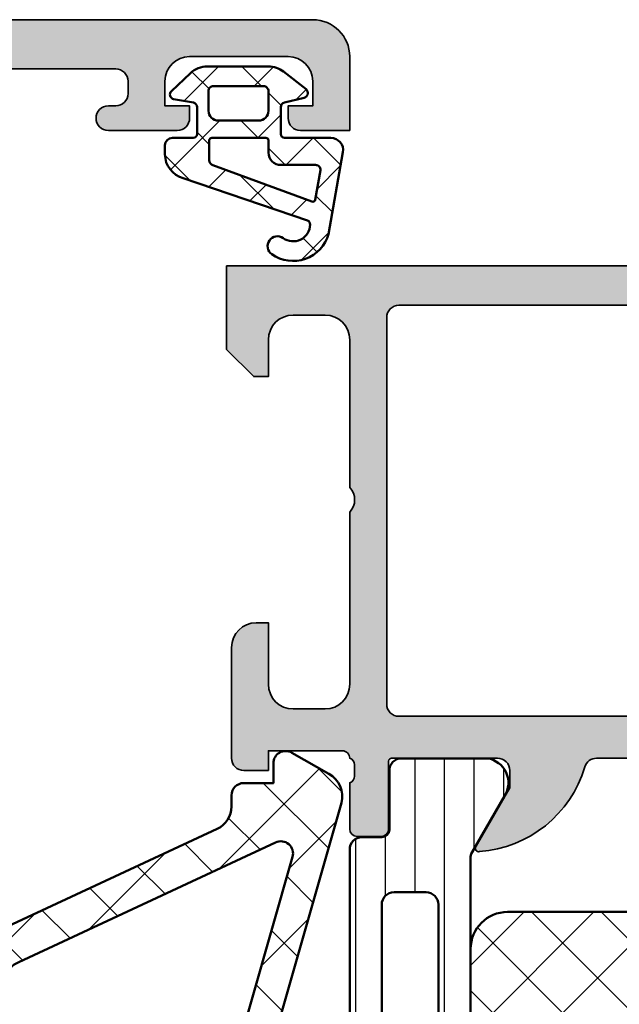
# Model space of a CAD drawing. Units: millimetres. Extents: x 2480 to 23610, y 389 to 4023.
# Drawn here: x 4256 to 4280, y 2239 to 2279 of the extents above; entities that cross this region are included whole.
import ezdxf

# ---------------------------------------------------------------- set-up
doc = ezdxf.new("R2010")
doc.units = ezdxf.units.MM
for name, color, linetype, lineweight in [('S03_AL_Kontur', 255, 'Continuous', 35), ('S04_AL_Schraffur', 253, 'Continuous', 25), ('S05_EPDM_Contorno', 43, 'Continuous', 50), ('S05_EPDM_Kontur', 43, 'Continuous', 50), ('S06_EPDM_Schraffur', 43, 'Continuous', 25), ('S06_EPDM_Tratteggio', 43, 'Continuous', 25), ('S07_Isolation_Kontur', 91, 'Continuous', 50), ('S07_Listello_Contorno', 91, 'Continuous', 50), ('S08_Isolation_Schraffur', 91, 'Continuous', 25), ('S08_Listello_Tratteggio', 91, 'Continuous', 25)]:
    doc.layers.add(name, color=color, linetype=linetype, lineweight=lineweight)
pattern_1 = [(45, (0, 0), (-1.414213562373095, 1.414213562373095), []), (135, (0, 0), (-1.414213562373095, -1.414213562373095), [])]

# ---------------------------------------------------------------- blocks, each defined once
blk = doc.blocks.new('357650_s')
at = {"layer": 'S04_AL_Schraffur'}
h = blk.add_hatch(color=256, dxfattribs=at)
edge = h.paths.add_edge_path()
edge.add_line((20.50000000000045, -27.00000000000039), (21.29999999999973, -26.99999999999948))
edge.add_ellipse((21.3, -27.49999999999967), major_axis=(0, 0.5000000000001847), ratio=1, start_angle=270.00000000002115, end_angle=360.0000000000309, ccw=False)
edge.add_line((21.80000000000018, -27.49999999999948), (21.80000000000064, -29.49995910025557))
edge.add_ellipse((22.30000000000057, -29.49995910025564), major_axis=(0, 0.4999999999999289), ratio=1, start_angle=89.99999999999186, end_angle=180.0000000000082)
edge.add_line((22.30000000000064, -29.99995910025557), (26.50000267028872, -29.99995910025557))
edge.add_ellipse((26.50000267028848, -29.49995910025579), major_axis=(0, 0.4999999999997868), ratio=1, start_angle=180.0000000000277, end_angle=270.0000000000244)
edge.add_line((27.00000267028827, -29.49995910025557), (27.00000267028827, -3.500059100255783))
edge.add_ellipse((25.50000267028823, -3.500059100255824), major_axis=(0, 1.500000000000043), ratio=1, start_angle=270.0000000000016, end_angle=359.9999999999984)
edge.add_line((25.50000267028827, -2.000059100255782), (23.79994223488802, -2.000059100255782))
edge.add_ellipse((23.79994223488826, -2.49999999999973), major_axis=(0, 0.4999408997439474), ratio=1, start_angle=360.0000000000277, end_angle=450)
edge.add_line((23.30000133514432, -2.499999999999943), (23.30000133514432, -5.500000000000397))
edge.add_ellipse((22.80000133514453, -5.500000000000155), major_axis=(0, 0.4999999999997868), ratio=1, start_angle=179.9999999999756, end_angle=269.9999999999722, ccw=False)
edge.add_line((22.80000133514432, -5.999999999999941), (22.30000133514432, -5.999999999999941))
edge.add_ellipse((22.30000133514432, -6.499999999999941), major_axis=(0, 0.5), ratio=1, start_angle=360, end_angle=450)
edge.add_line((21.80000133514432, -6.499999999999941), (21.80000133514432, -8.499999999999941))
edge.add_ellipse((21.3000013351443, -8.499999999999927), major_axis=(0, 0.5000000000000142), ratio=1, start_angle=180.0000000000016, end_angle=269.99999999999835, ccw=False)
edge.add_line((21.30000133514432, -8.999999999999941), (20.50000133514413, -8.999999999999941))
edge.add_ellipse((20.50000133514413, -8.499999999999941), major_axis=(0, 0.5), ratio=1, start_angle=90, end_angle=180, ccw=False)
edge.add_line((20.00000133514413, -8.499999999999941), (20.00000133514413, -4.000000000000397))
edge.add_ellipse((20.5000013351448, -4.000000000000155), major_axis=(0, 0.5000000000006679), ratio=1, start_angle=360.00000000002444, end_angle=450, ccw=False)
edge.add_line((20.50000133514459, -3.499999999999488), (20.80000133514432, -3.499999999999488))
edge.add_ellipse((20.80000133514454, -2.999999999999715), major_axis=(0, 0.4999999999997726), ratio=1, start_angle=179.9999999999739, end_angle=269.9999999999739)
edge.add_line((21.30000133514432, -2.999999999999942), (21.30000133514432, -2.499999999999943))
edge.add_ellipse((20.80000133514386, -2.499999999999943), major_axis=(0, 0.5000000000004547), ratio=1, start_angle=270, end_angle=360)
edge.add_line((20.80000133514386, -1.999999999999488), (9.5, -1.999999999999943))
edge.add_ellipse((9.499999999999758, -2.499999999999701), major_axis=(0, 0.4999999999997584), ratio=1, start_angle=359.9999999999723, end_angle=449.9999999999756)
edge.add_line((9, -2.499999999999488), (9, -2.999999999999942))
edge.add_ellipse((9.5, -2.999999999999942), major_axis=(0, 0.5), ratio=1, start_angle=90, end_angle=180)
edge.add_line((9.5, -3.499999999999942), (9.799999999999727, -3.499999999999942))
edge.add_ellipse((9.799999999999727, -3.999999999999942), major_axis=(0, 0.5), ratio=1, start_angle=180, end_angle=360, ccw=False)
edge.add_line((9.799999999999727, -4.499999999999942), (6.999999999999545, -4.499999999999488))
edge.add_ellipse((6.999999999999545, -3.999999999999942), major_axis=(0, 0.4999999999995453), ratio=1, start_angle=90, end_angle=180, ccw=False)
edge.add_line((6.5, -3.999999999999942), (6.5, -3.499999999999942))
edge.add_line((6.5, -3.499999999999942), (7.5, -3.499999999999942))
edge.add_line((7.5, -3.499999999999942), (7.5, -2.499999999999943))
edge.add_ellipse((6.5, -2.499999999999943), major_axis=(0, 1), ratio=1, start_angle=270, end_angle=360)
edge.add_line((6.5, -1.499999999999943), (2.5, -1.499999999999943))
edge.add_ellipse((2.5, -2.499999999999943), major_axis=(0, 1), ratio=1, start_angle=360, end_angle=450)
edge.add_line((1.5, -2.499999999999943), (1.5, -3.499999999999942))
edge.add_line((1.5, -3.499999999999942), (2.5, -3.499999999999942))
edge.add_line((2.5, -3.499999999999942), (2.5, -3.999999999999942))
edge.add_ellipse((2, -3.999999999999942), major_axis=(0, 0.5), ratio=1, start_angle=180, end_angle=270, ccw=False)
edge.add_line((2, -4.499999999999942), (0, -4.499999999999942))
edge.add_line((0, -4.499999999999942), (0, -1.499999999999943))
edge.add_ellipse((1.499999999999957, -1.4999999999999), major_axis=(0, 1.499999999999957), ratio=1, start_angle=359.9999999999984, end_angle=450, ccw=False)
edge.add_line((1.5, 5.684341886080801e-14), (58.50000086818955, 5.684341886080801e-14))
edge.add_ellipse((58.50002811001493, -1.499971890001028), major_axis=(0, 1.499971890248462), ratio=1, start_angle=269.99892625702887, end_angle=360.00104058058093, ccw=False)
edge.add_line((60, -1.499999999999488), (60, -28.49999999999994))
edge.add_ellipse((59.49999432902425, -28.49999432902418), major_axis=(0, 0.5000056710079125), ratio=1, start_angle=180.0006498386344, end_angle=269.99935016141774, ccw=False)
edge.add_line((59.50000000000045, -28.99999999999994), (58.19999694824219, -28.99999999999994))
edge.add_ellipse((58.19997135552391, -28.50002559271822), major_axis=(0, 0.4999744079367401), ratio=1, start_angle=89.99706714034318, end_angle=180.0029328596046, ccw=False)
edge.add_line((57.69999694824219, -28.49999999999948), (57.69999694824219, -27.99999999999994))
edge.add_line((57.69999694824219, -27.99999999999994), (58.69999694824219, -28.00000000000039))
edge.add_line((58.69999694824219, -28.00000000000039), (58.69999694824264, -26.5000000000013))
edge.add_ellipse((57.69992794841877, -26.50006899982381), major_axis=(0, 1.000069002204198), ratio=1, start_angle=270.0039531258455, end_angle=359.9960468740761)
edge.add_line((57.69999694824264, -25.49999999999994), (53.69999694824219, -25.49999999999948))
edge.add_ellipse((53.70002878640016, -26.50003183815745), major_axis=(0, 1.000031838664791), ratio=1, start_angle=360.0018241340017, end_angle=449.9981758660505)
edge.add_line((52.69999694824219, -26.50000000000039), (52.69999694824219, -28.00000000000039))
edge.add_line((52.69999694824219, -28.00000000000039), (53.69999694824219, -27.99999999999994))
edge.add_line((53.69999694824219, -27.99999999999994), (53.69999694824264, -28.50000000000039))
edge.add_ellipse((53.20001747590985, -28.50002052766759), major_axis=(0, 0.499979472754199), ratio=1, start_angle=179.9976476059308, end_angle=270.002352393965, ccw=False)
edge.add_line((53.19999694824173, -29.00000000000039), (51.89999771118164, -29.00000000000039))
edge.add_ellipse((51.89973756940518, -28.50026014177686), major_axis=(0, 0.499739925932502), ratio=1, start_angle=89.97017443315559, end_angle=180.0298255667922, ccw=False)
edge.add_line((51.39999771118164, -28.49999999999994), (51.39999771118164, -25.99999999999994))
edge.add_ellipse((50.90025785295843, -25.99973985822314), major_axis=(0, 0.4997399259321753), ratio=1, start_angle=269.9701744331703, end_angle=360.0298255668297)
edge.add_line((50.89999771118164, -25.49999999999994), (39.60001068115344, -25.50000000000039))
edge.add_ellipse((39.60001068115341, -26.50000000000036), major_axis=(0, 0.9999999999999716), ratio=1, start_angle=359.9999999999984, end_angle=450)
edge.add_line((38.60001068115344, -26.50000000000039), (38.60001068115298, -32.49999999999948))
edge.add_ellipse((38.67884712769572, -32.76752059199205), major_axis=(0, 0.2788950563268164), ratio=1, start_angle=16.41987641946409, end_angle=91.16458937400024)
edge.add_line((38.40000968115328, -32.77318899998993), (38.40000968115282, -33.22747951061631))
edge.add_ellipse((38.67887777679621, -33.23314017009311), major_axis=(0, 0.2789255417373653), ratio=1, start_angle=88.83712992716848, end_angle=163.575405444742)
edge.add_line((38.60001068115344, -33.50068351061639), (38.60001068115344, -35.39999999999821))
edge.add_ellipse((38.30001068115315, -35.39999999999901), major_axis=(0, 0.3000000000002885), ratio=1, start_angle=180.0000000001072, end_angle=270.00000000015336, ccw=False)
edge.add_line((38.30001068115371, -35.6999999999993), (37.30001068115416, -35.6999999999993))
edge.add_ellipse((37.30001068115406, -35.39999999999876), major_axis=(0, 0.3000000000005372), ratio=1, start_angle=90.00000000006781, end_angle=180.000000000019, ccw=False)
edge.add_line((37.00001068115353, -35.39999999999912), (37.00001068115307, -32.69999999999884))
edge.add_ellipse((36.8000106811531, -32.69999999999854), major_axis=(0, 0.1999999999999744), ratio=1, start_angle=269.9999999999125, end_angle=359.9999999999552)
edge.add_line((36.80001068115325, -32.49999999999857), (34.60001068115344, -32.5000000000013))
edge.add_ellipse((34.60001068115344, -33.0000000000013), major_axis=(0, 0.5), ratio=1, start_angle=360, end_angle=450)
edge.add_line((34.10001068115344, -33.0000000000013), (34.10001068115344, -36.90003768411628))
edge.add_line((34.10001068115344, -36.90003768411628), (35.90161145820866, -37.94019237772084))
edge.add_ellipse((35.75161145820842, -38.19999999885639), major_axis=(0, 0.3000000000003096), ratio=1, start_angle=180.0000000000285, end_angle=329.9999999999812, ccw=False)
edge.add_line((35.75161145820857, -38.4999999988567), (30.84840990409839, -38.49999999885625))
edge.add_ellipse((30.8484099040985, -38.19999999885616), major_axis=(0, 0.3000000000000895), ratio=1, start_angle=30.000000000034788, end_angle=179.999999999979, ccw=False)
edge.add_line((30.6984099040983, -37.94019237772084), (32.50001068115353, -36.90003768411628))
edge.add_line((32.50001068115353, -36.90003768411628), (32.50001068115353, -32.99999988536859))
edge.add_ellipse((32.00001104681077, -32.99999964695063), major_axis=(0, 0.4999996343428137), ratio=1, start_angle=269.9999726792942, end_angle=360.000000000666)
edge.add_line((32.00001104680496, -32.50000001260781), (29.80001068344563, -32.49999998739298))
edge.add_ellipse((29.8000106811533, -32.69999998739284), major_axis=(0, 0.1999999999998678), ratio=1, start_angle=359.9999993432943, end_angle=449.9999999999857)
edge.add_line((29.60001068115344, -32.69999998739279), (29.60001068115389, -35.3999997836567))
edge.add_ellipse((29.30001068115308, -35.39999978365607), major_axis=(0, 0.3000000000008143), ratio=1, start_angle=179.9999999999471, end_angle=269.9999999998792, ccw=False)
edge.add_line((29.3000106811528, -35.69999978365689), (28.30001068115371, -35.69999978365689))
edge.add_ellipse((28.30001068115402, -35.3999997836564), major_axis=(0, 0.3000000000004874), ratio=1, start_angle=89.99999999988472, end_angle=179.999999999941, ccw=False)
edge.add_line((28.00001068115353, -35.39999978365579), (28.00001068115353, -33.50068329427443))
edge.add_ellipse((27.92114358551078, -33.23313995375118), major_axis=(0, 0.2789255417373325), ratio=1, start_angle=196.4245945552541, end_angle=271.1628700728374)
edge.add_line((28.20001168115414, -33.22747929427435), (28.20001168115368, -32.77318878364752))
edge.add_ellipse((27.92117445542684, -32.7675203801384), major_axis=(0, 0.2788948354655971), ratio=1, start_angle=268.8354106259731, end_angle=343.5801235805081)
edge.add_line((28.00001083953794, -32.49999999999948), (20.50000000000091, -32.50000000000039))
edge.add_ellipse((20.50000000000104, -31.99999999999981), major_axis=(0, 0.5000000000005826), ratio=1, start_angle=89.99999999996248, end_angle=179.9999999999853, ccw=False)
edge.add_line((20.00000000000045, -31.99999999999948), (20.00000000000045, -27.49999999999948))
edge.add_ellipse((20.5, -27.49999999999994), major_axis=(0, 0.4999999999995453), ratio=1, start_angle=359.9999999999479, end_angle=449.9999999999479, ccw=False)
edge = h.paths.add_edge_path(flags=16)
edge.add_ellipse((35.90001068115306, -30.29999999999933), major_axis=(0, 0.500000000000334), ratio=1, start_angle=179.9999999999862, end_angle=269.9999999999613, ccw=False)
edge.add_line((35.90001068115293, -30.79999999999966), (29.70000267028877, -30.80000000000057))
edge.add_ellipse((29.70000267028849, -30.30000000000039), major_axis=(0, 0.5000000000001812), ratio=1, start_angle=90.00000000002069, end_angle=180.0000000000313, ccw=False)
edge.add_line((29.20000267028831, -30.30000000000057), (29.20000267028831, -2.700012218951485))
edge.add_ellipse((29.70000267028854, -2.700012218951712), major_axis=(0, 0.5000000000002274), ratio=1, start_angle=359.99999999997397, end_angle=449.99999999997397, ccw=False)
edge.add_line((29.70000267028877, -2.200012218951485), (55.10000381469744, -2.200012218952395))
edge.add_ellipse((55.10002941491249, -2.699986618737191), major_axis=(0, 0.4999744004402009), ratio=1, start_angle=269.99706764731025, end_angle=360.0029337187587, ccw=False)
edge.add_line((55.6000038146979, -2.700012207031647), (55.6000038146979, -22.80001258850046))
edge.add_ellipse((55.09998220883714, -22.7999909826397), major_axis=(0, 0.5000216063275522), ratio=1, start_angle=180.0024757422338, end_angle=269.99752425771413, ccw=False)
edge.add_line((55.10000381469744, -23.30001258850046), (36.90001068115339, -23.30001258850046))
edge.add_ellipse((36.90001068115361, -23.80001258850022), major_axis=(0, 0.499999999999762), ratio=1, start_angle=360.0000000000253, end_angle=450)
edge.add_line((36.40001068115384, -23.80001258850046), (36.40001068115339, -30.29999999999966))
at = {"layer": 'S03_AL_Kontur', "extrusion": (0, 0, -1)}
blk.add_lwpolyline([(-20.80000133514386, -1.999999999999488), (-9.5, -1.999999999999943, -0.4142135623731117), (-9, -2.499999999999488), (-9, -2.999999999999942, -0.414213562373095), (-9.5, -3.499999999999942), (-9.799999999999727, -3.499999999999942, 0.9999999999999999), (-9.799999999999727, -4.499999999999942), (-6.999999999999545, -4.499999999999488, 0.414213562373095), (-6.5, -3.999999999999942), (-6.5, -3.499999999999942), (-7.5, -3.499999999999942), (-7.5, -2.499999999999943, -0.414213562373095), (-6.5, -1.499999999999943), (-2.5, -1.499999999999943, -0.414213562373095), (-1.5, -2.499999999999943), (-1.5, -3.499999999999942), (-2.5, -3.499999999999942), (-2.5, -3.999999999999942, 0.414213562373095), (-2, -4.499999999999942), (0, -4.499999999999942), (0, -1.499999999999943, 0.4142135623731117), (-1.5, 5.684341886080801e-14), (-58.50000086818955, 5.684341886080801e-14, 0.4142243707328472)], format="xyb", dxfattribs=at)
blk = doc.blocks.new('366410_s_kv')
blk.add_blockref('357650_s', (-5, 10))
blk = doc.blocks.new('224310_s')
at = {"layer": 'S06_EPDM_Schraffur'}
h = blk.add_hatch(dxfattribs=at)
h.set_pattern_fill('NET', color=256, scale=0.5, angle=45, style=0)
h.set_pattern_definition([(135, (3.944304526105059e-31, 0), (1.122532015133644, 1.122532015133644), []), (44.99999999999999, (3.944304526105059e-31, 0), (1.122532015133644, -1.122532015133644), [])])
edge = h.paths.add_edge_path()
edge.add_arc((-0.7390912737749251, -4.80489875956339), 0.1503879568418288, 109.01619759955781, 187.4960316489847, ccw=False)
edge.add_line((-0.7880930000000025, -4.662718), (4.258132999999999, -2.935036000000003))
edge.add_arc((4.000010707673479, -1.968943112493755), 0.9999812923680412, 284.9589611194792, 360.0005221172003)
edge.add_line((4.999992, -1.968934000000003), (5.000003999999999, -1.600029000000002))
edge.add_arc((4.699984272574689, -1.600049727675011), 0.3000197281413238, 0.003958434018454002, 89.99680550716164)
edge.add_line((4.700000999999999, -1.300030000000002), (3.849986, -1.300030000000001))
edge.add_arc((3.84997306850797, -1.150045931492031), 0.1499840690654413, 179.9950600092286, 270.00493999077145, ccw=False)
edge.add_line((3.699989, -1.150033000000001), (3.700000000000001, -0.0534710000000016))
edge.add_arc((3.900014417174651, -0.05347998065642408), 0.2000144173762662, 105.0023359426018, 179.9974274168973, ccw=False)
edge.add_line((3.848239, 0.1397169999999986), (4.651611000000001, 0.2688109999999984))
edge.add_arc((4.599886625138306, 0.4619868369240861), 0.1999807863924803, 284.9897785618909, 405.0074529476491)
edge.add_line((4.741276, 0.6034129999999973), (3.965405743866189, 1.329931648242689))
edge.add_arc((3.281895209899783, 0.5999909999999975), 1.000000000000001, 46.88141861813762, 89.99999999999997)
edge.add_line((3.281895209899783, 1.599990999999999), (0.8032618109239205, 1.599991))
edge.add_arc((0.8032618109239213, 0.5999909999999993), 1.000000000000001, 90.00000000000004, 127.8278378711406)
edge.add_line((0.1899709229320549, 1.389848130566122), (-0.7285579999999999, 0.6766490000000003))
edge.add_arc((-0.5999889828570112, 0.5234388689226601), 0.2000083409106977, 130.002293799511, 254.9985025010247)
edge.add_line((-0.6517599999999998, 0.3302470000000001), (0.151765, 0.139713))
edge.add_arc((0.09998859077134306, -0.05348060072526692), 0.2000114094590786, 0.002750248297104463, 74.99713892461853, ccw=False)
edge.add_line((0.3, -0.05347100000000006), (0.2999999999999996, -1.150021))
edge.add_arc((0.1500122599426021, -1.150031259942602), 0.1499877404083142, -90.00391932972673, 0.003919329726727483, ccw=False)
edge.add_line((0.1500019999999997, -1.300019), (-1.732868637479687, -1.300010857852301))
edge.add_arc((-1.732870799643018, -1.800010857847626), 0.5000000000000002, 89.99975223433303, 189.9335627909227)
edge.add_line((-2.225375021797772, -1.886263922487333), (-1.643986000000002, -5.205989999999999))
edge.add_arc((-0.2000006682997979, -4.7999162235564), 1.49999651668946, 195.7069060017143, 305.0875724443902)
edge.add_arc((0.4323064999999977, -5.700018500000001), 0.3999981243687261, 305.0880041231065, 485.0880041231064)
edge.add_arc((-0.2022153087322436, -4.818719327908559), 0.6860031993157546, 180.4843175578773, 306.1412263957852, ccw=False)
edge = h.paths.add_edge_path(flags=16)
edge.add_line((3.234461357780617, 0.5999899999999987), (3.234461357780617, -0.2000200000000011))
edge.add_arc((2.834450296524949, -0.2000109388888484), 0.4000110613582946, 270.00201407081545, 359.9987021273236, ccw=False)
edge.add_line((2.834464357780616, -0.600022000000001), (1.200001, -0.6000220000000005))
edge.add_arc((1.199997901049113, -0.2000270988998986), 0.3999949011121064, 179.9989831445295, 270.0004438976754, ccw=False)
edge.add_line((0.800003, -0.2000200000000004), (0.8000030000000002, 0.5999899999999995))
edge.add_arc((1.000003267876332, 0.599990732123668), 0.2000002678776715, 89.99979026229948, 180.0002097377005, ccw=False)
edge.add_line((1.000004, 0.7999909999999997), (3.034461357780617, 0.7999869999999989))
edge.add_arc((3.03446596170441, 0.599991603970351), 0.1999953960826394, -0.000459514236126779, 90.00131895737451, ccw=False)
edge = h.paths.add_edge_path(flags=16)
edge.add_line((-1.096725997554884, -3.815971804088917), (-1.317009000000001, -2.606502999999999))
edge.add_arc((-1.117118483832342, -2.599994449157734), 0.1999964491880774, 89.9990019378319, 181.8649248535269, ccw=False)
edge.add_line((-1.117115000000001, -2.399998), (0.3000019999999997, -2.399998))
edge.add_arc((0.302215405787933, -1.90221351364072), 0.4977894073050912, 269.745235181721, 360.1926225182486)
edge.add_line((0.8000019999999994, -1.90054), (0.8000019999999994, -1.400021))
edge.add_arc((0.899985786628725, -1.400006786481589), 0.09998378763900986, 89.99128196690509, 180.0081450667049, ccw=False)
edge.add_line((0.900001, -1.300023), (3.100431, -1.300019000000001))
edge.add_arc((3.100428396849168, -1.400023603150833), 0.1000046031847126, 0.0014914269077053177, 89.99850857309201, ccw=False)
edge.add_line((3.200433, -1.400021000000002), (3.200432999999999, -2.211963000000001))
edge.add_arc((3.000426344476782, -2.211954500127688), 0.2000066557038303, 285.6886227683483, 359.9975650469812, ccw=False)
edge.add_line((3.054509999999999, -2.404510000000001), (-0.9636309784619908, -3.891834901955745))
edge.add_arc((-0.9983444453271985, -3.798053372760503), 0.09999999999999976, 190.3222519752665, 290.31215846130044, ccw=False)
at = {"layer": 'S05_EPDM_Kontur'}
for points in [[(-1.643986000000002, -5.205989999999999, 0.5171372040898397), (0.6622389999999975, -6.027325, 0.9999999999999992), (0.2023739999999978, -5.372712000000001, -0.6107434890666698), (-0.8881940000000017, -4.824518, -0.3564765414666045), (-0.7880930000000026, -4.662718), (4.258132999999999, -2.935036000000003, 0.3396565115086783), (4.999992, -1.968934000000003), (5.000004, -1.600029000000001, 0.4141769974340104), (4.700000999999999, -1.300030000000002), (3.849986, -1.300030000000001, -0.4142640692567809), (3.699989, -1.150033000000001), (3.700000000000001, -0.05347100000000093, -0.3394303736338973), (3.848239, 0.1397169999999986), (4.651611000000002, 0.2688109999999985, 0.5774530991765536), (4.741276, 0.603412999999997), (3.965405743866188, 1.329931648242689, 0.1903920438502796), (3.281895209899783, 1.599990999999999), (0.8032618109239213, 1.599991, 0.1665704707630393), (0.1899709229320558, 1.389848130566122), (-0.728558, 0.6766490000000004, 0.6067922624715804), (-0.65176, 0.3302470000000001), (0.151765, 0.139713, -0.3394269537982094), (0.2999999999999999, -0.053471), (0.2999999999999996, -1.150021, -0.4142536337840373), (0.1500019999999999, -1.300019), (-1.732868637479687, -1.300010857852301, 0.4659561007817107), (-2.225375021797772, -1.886263922487333)], [(3.234461357780617, -0.2000200000000011, -0.4141966319815083), (2.834464357780616, -0.6000220000000009), (1.200001, -0.6000220000000005, -0.4142210296913509), (0.8000029999999999, -0.2000200000000003), (0.8000030000000005, 0.5999899999999996, -0.4142157067124269), (1.000004, 0.7999909999999997), (3.034461357780618, 0.7999869999999989, -0.4142226538620911), (3.234461357780617, 0.5999899999999986)], [(0.8000019999999994, -1.400021, -0.414299768340899), (0.9000009999999998, -1.300023), (3.100431000000001, -1.300019000000001, -0.4141983142526766), (3.200433000000001, -1.400021000000002), (3.200432999999999, -2.211963000000002, -0.3360949274907749), (3.054509999999999, -2.404510000000001), (-0.9636309784619899, -3.891834901955745, -0.4662540415361827), (-1.096725997554885, -3.815971804088916), (-1.317009000000001, -2.606503, -0.4237845573592346), (-1.117115000000001, -2.399997999999999), (0.3000020000000002, -2.399998, 0.4165024381834034), (0.8000019999999994, -1.90054)]]:
    blk.add_lwpolyline(points, format="xyb", close=True, dxfattribs=at)
blk = doc.blocks.new('246055_s')
at = {"layer": 'S06_EPDM_Tratteggio'}
h = blk.add_hatch(dxfattribs=at)
h.set_pattern_fill('NETZ', color=256, scale=2, angle=45, style=0)
h.set_pattern_definition(pattern_1)
h.paths.add_polyline_path([(-2.576143934275243, 12.50002189617563, -0.4307565855473383), (-3.075355618565232, 13.02808211290838), (-2.775864247686686, 18.35625504365311, -0.7233215980313246), (-1.966751698858901, 18.3918232809574), (-1.967991274901181, 18.15921988462418), (-2.266129140264469, 16.27664135804463), (-1.865702937533287, 13.4273562973413, 0.5577248555114803), (-1.398279150160819, 13.22215893812176, 0.3317386583468052), (-0.2486578267883601, 16.61916302552615), (-0.8822332662411454, 18.8740544210942, 0.3223841728326322), (-1.563723210699157, 19.49929856171909), (-2.621933583624068, 19.5005192648442, 0.2919218617820211), (-3.616623525030437, 18.70085190644529), (-4.257455758378712, 16.4536578655663), (-7.575808052685473, 7.996386036650659), (-11.86272300228552, -2.512166272911518, 0.5324162214005399), (-11.4003444668553, -3.201027948714625), (-10.86059564846357, -3.201654680999098, 0.305128444915581), (-10.39705595836158, -2.8905170309426), (-8.859813255566339, 0.877739522954499, -0.30481115741875), (-7.93389503003324, 1.50001549720767), (-2.900013193254154, 1.500015497207641), (-2.900005117357297, -0.2994638050341792), (-3.414806142747808, -0.4374051655079825, 0.4142642187982434), (-3.577174917162552, -0.8293729389451978), (-2.728008047045023, -2.099499281718918, 0.2680036318119686), (-1.862101488152975, -2.59949928554429), (-1.137649566499099, -2.599468750162863, 0.2679341312653776), (-0.2719838771236044, -2.099468764141224), (0.5771829929941532, -0.8293729389455964, 0.4142328379594093), (0.414829477368812, -0.4374051655079256), (-0.09998680681064794, -0.2994332874560826), (-0.09999488271500925, 1.50001549720767), (9.799995962015368, 1.50001549720767), (25.4399816733885, -2.961204388017335, 0.3612536576020804), (26.60945163845079, -2.445300102234012), (27.47300373195673, -0.9495840072630938, 0.5773499767961735), (27.03999059147417, -0.1995840072631552), (26.24000126003273, -0.1995840072631836), (26.23999744533068, 1.000429741522251, 0.4142126313004211), (25.73999744533312, 1.500428152081469), (25.28701145290393, 1.500428152081525, -0.2914465863128901), (24.38086336521937, 2.077720237347808), (20.32810921846404, 10.76797249783541, 0.2914624030697855), (17.60923845937682, 12.5000090175741)])
h.paths.add_polyline_path([(11.59999596201556, 11.00020378139372), (17.60953611090059, 11.00020378139371, -0.2914849161035528), (18.96902465926788, 10.13407355260717), (23.82900099204915, -0.2893327522932896, -0.6427163939086965), (23.23868642747914, -0.9814442718868298), (11.46284424690145, 2.377549928668117, -0.3349810473459514), (11.09999596201567, 2.858371524523708), (11.09999596201556, 10.50020378139371, -0.414213562373098)], flags=16)
h.paths.add_polyline_path([(9.799997716571081, 10.50020352708712), (9.799994054460742, 3.300015242901053, -0.4142134134037624), (9.29999405446108, 2.800015497207568), (0.09999596201544117, 2.800015497207681, -0.4142135623730951), (-0.4000040379844449, 3.300015497207653), (-0.4000040379844451, 10.50020378139368, -0.414213562373095), (0.09999596201555638, 11.00020378139368), (9.299997716571141, 11.00020378139369, -0.4142137113424418)], flags=16)
h.paths.add_polyline_path([(-2.600000907166071, 10.50020333423285), (-2.600007346450866, 3.300015050046766, -0.4142133004323528), (-3.100007346450639, 2.800015497207653), (-7.33165256767006, 2.800015497207653, -0.5327888550220526), (-7.794611680436446, 3.488877510081068), (-4.857328419524022, 10.68906579426675, -0.3048111574191052), (-4.3943693067575, 11.00020378139374), (-3.100000907165858, 11.00020378139371, -0.4142138243138807)], flags=16)
h.paths.add_polyline_path([(-1.002725377977754, 1.058858338520452), (-0.7220805068826621, -0.6207678370561213, -0.1740154593329462), (-0.7822320073262291, -0.9531709992489255), (-0.8621156367668166, -1.091532286479549, -0.6351664047638526), (-2.137445226610567, -1.091532286479548), (-2.217328841950461, -0.9531710236719289, -0.1740155488317867), (-2.277480313761657, -0.6207676901179299), (-1.996827856005098, 1.058900300190373, -0.8837213400641893)], flags=16)
at = {"layer": 'S05_EPDM_Contorno'}
for points in [[(-0.8822332662411454, 18.8740544210942, 0.322384172832632), (-1.563723210699157, 19.49929856171909), (-2.621933583624068, 19.5005192648442, 0.2919218617820195), (-3.616623525030436, 18.7008519064453), (-4.25745575837871, 16.45365786556631), (-7.575808052685482, 7.996386036650578), (-11.86272300228552, -2.512166272911518, 0.5324162214005728), (-11.40034446685525, -3.201027948714625), (-10.86059564846357, -3.201654680999098, 0.3051284449156534), (-10.39705595836153, -2.890517030942477), (-8.859813255566339, 0.877739522954499, -0.3048111574188459), (-7.933895030032889, 1.50001549720767), (-2.900013193254154, 1.500015497207641), (-2.900005117357296, -0.2994638050341792), (-3.414806142747808, -0.4374051655079825, 0.4142642187982438), (-3.577174917162552, -0.8293729389451984), (-2.728008047045023, -2.099499281718918, 0.2680279579211305), (-1.862010732591898, -2.599499281718976), (-1.137981191575819, -2.599468764140738, 0.2680230146054948), (-0.2719838771236031, -2.099468764141222), (0.5771829929941532, -0.8293729389455964, 0.4142328379594095), (0.4148294773688119, -0.4374051655079256), (-0.09998680681064794, -0.2994332874560826), (-0.09999488271500924, 1.50001549720767), (9.799995962015371, 1.50001549720767), (25.4399816733885, -2.961204388017335, 0.3612536576020745), (26.60945163845077, -2.445300102234027), (27.47300373195673, -0.9495840072630938, 0.5773499767961022), (27.03999059147428, -0.1995840072631552), (26.24000126003273, -0.1995840072631836), (26.23999744533068, 1.000429741522251, 0.4142126313003816), (25.73999744533319, 1.500428152081469), (25.28701145290393, 1.500428152081525, -0.2914625761237479), (24.38083845185178, 2.077773658661101), (20.32810921846404, 10.76797249783541, 0.2914624030697852), (17.60923845937682, 12.5000090175741), (-2.576143934275243, 12.50002189617563, -0.4307565855473383), (-3.075355618565232, 13.02808211290838), (-2.775864247686686, 18.35625504365311, -0.7233215980313243), (-1.966751698858901, 18.3918232809574), (-1.967991274901181, 18.15921988462418), (-2.266129140264469, 16.27664135804463), (-1.865702937533287, 13.4273562973413, 0.5577248555114802), (-1.398279150160819, 13.22215893812176, 0.3317386583468055), (-0.2486578267883617, 16.61916302552615)], [(-3.100007346450639, 2.800015497207653, 0.4142133004323529), (-2.600007346450866, 3.300015050046766), (-2.600000907166071, 10.50020333423285, 0.4142138243138805), (-3.100000907165858, 11.00020378139371), (-4.3943693067575, 11.00020378139374, 0.3048111574191053), (-4.857328419524022, 10.68906579426675), (-7.794611680436446, 3.488877510081068, 0.5327888550220529), (-7.33165256767006, 2.800015497207653)], [(0.09999596201544117, 2.800015497207681), (9.29999405446108, 2.800015497207568, 0.4142134134037624), (9.799994054460742, 3.300015242901053), (9.799997716571081, 10.50020352708712, 0.4142137113424418), (9.299997716571141, 11.00020378139369), (0.09999596201555638, 11.00020378139368, 0.4142135623730949), (-0.4000040379844451, 10.50020378139368), (-0.4000040379844449, 3.300015497207653, 0.414213562373095)], [(23.82900099204915, -0.2893327522932896), (18.96902465926788, 10.13407355260717, 0.2914849161035528), (17.60953611090059, 11.00020378139371), (11.59999596201556, 11.00020378139372, 0.414213562373098), (11.09999596201556, 10.50020378139371), (11.09999596201567, 2.858371524523708, 0.3349810473459514), (11.46284424690145, 2.377549928668117), (23.23868642747914, -0.9814442718868298, 0.642716393908697)], [(-1.996827856005098, 1.058900300190373), (-2.277480313761657, -0.6207676901179299, 0.1740155488317867), (-2.217328841950461, -0.9531710236719289), (-2.137445226610567, -1.091532286479548, 0.6351664047638524), (-0.8621156367668166, -1.091532286479549), (-0.7822320073262291, -0.9531709992489255, 0.1740154593329462), (-0.7220805068826621, -0.6207678370561213), (-1.002725377977754, 1.058858338520452, 0.88372134006419)]]:
    blk.add_lwpolyline(points, format="xyb", close=True, dxfattribs=at)
blk = doc.blocks.new('345120_s')
at = {"layer": 'S04_AL_Schraffur'}
h = blk.add_hatch(color=256, dxfattribs=at)
h.paths.add_polyline_path([(0, -3.400032043457031), (1.0999755859375, -4.500007629394531), (1.699951171875, -4.500007629394531), (1.699951171875, -2.999549865722656, -0.414160721602576), (2.699951171875, -1.999557495117188), (4, -1.999557495117188, -0.4141836928512453), (5, -2.999565124511719), (5, -9, -0.4000886567603816), (5, -10), (5, -17, -0.4141791219052676), (4, -18), (2.699951171875, -18, -0.4141623287098281), (1.699951171875, -17), (1.699951171875, -14.5), (1.199951171875, -14.5, 0.4141623287098262), (0.199951171875, -15.5), (0.20001220703125, -20, 0.4142451105868162), (0.70001220703125, -20.49999237060547), (1.70001220703125, -20.5), (1.70001220703125, -19.70000457763672), (4.699920654296875, -19.70000457763672, -0.4154364421162152), (4.999908447265625, -20.00000762939453, -0.3382124742369605), (5.199909447265782, -20.27319662938589), (5.199909447265782, -20.72679062938596, -0.3381811729240105), (4.999908447265625, -20.99999462938604), (4.999908447265625, -22.88000562939442, 0.414213562373095), (5.299908447265807, -23.1800056293946), (6.279882766308219, -23.1800056293946, 0.414213562373095), (6.579882766308401, -22.88000562939442), (6.579882766308401, -20.12000762939442, -0.414213562373095), (6.699882766308292, -20.00000762939453), (10.9998779296875, -19.9998779296875, -0.4142241860709828), (11.4998779296875, -20.49987030029297), (11.4998779296875, -21.19987487792969), (10.11163330078125, -23.60439300537109, 0.6369953225379895), (10.27069091796875, -23.79440307617188, 0.3119110462422124), (14.54460266437945, -20.35746563346174, -0.3319368825704412), (15.02389249098178, -19.9998779296875), (18.81508969405058, -19.9998779296875), (18.81508895031493, -18.30000305175781), (7.000015258789062, -18.30000305175781, -0.4142103512680875), (6.500015258789062, -17.80000305175781), (6.500015258789062, -2.100006103515625, -0.414210351268091), (7.000015258789062, -1.600006103515625), (18.81508164366278, -1.600006103515625), (18.81508094362198, 0), (0, 0)])
h.paths.add_polyline_path([(33.414680510984, -20.00732937470684), (36.89122200678958, -20.00745602217103), (36.89120913588249, -19.99987118249646), (37.30002203959975, -19.99987047363311, -0.414213562373095), (37.42002186625996, -20.11987030029286), (37.42002186625996, -22.87986830029286, 0.414213562373095), (37.72002186626014, -23.17986830029304), (38.69999618530255, -23.17986830029304, 0.414213562373095), (38.99999618530273, -22.87986830029286), (38.99999618530273, -20.99985730028448, -0.3381811729245767), (38.79999518530258, -20.7266533002844), (38.79999518530258, -20.27305930028433, -0.3382124742373413), (38.99999618530273, -19.99987030029297, -0.4153904765708033), (39.29994964599609, -19.70000457763672), (42.29985809326172, -19.70000457763672), (42.29985809326172, -20.5), (43.29985809326172, -20.49999237060547, 0.4142451105866812), (43.79985809326172, -20), (43.79986507944795, -19.4849224290233, -0.08515362089493192), (43.25007365799502, -18.96779862649691), (43.25007365799502, -16.28009800925156, -0.08516045175789423), (43.7999155620555, -15.76294077902321), (43.79991912841797, -15.5, 0.4141623287096931), (42.79991912841797, -14.5), (42.29991912841797, -14.5), (42.29991912841797, -17, -0.4141623287096931), (41.29991912841797, -18), (39.99987030029297, -18, -0.4141838821897623), (38.99987411499023, -17), (38.99987411499023, -10.19999999999982), (37.49985885620117, -10.19999999999982), (37.49985885620117, -17.80000305175781, -0.4142103512680964), (36.99985885620117, -18.30000305175781), (18.81508895031493, -18.30000305175781), (18.81508969405058, -19.9998779296875), (28.97897234222, -19.9998779296875, -0.337011980006962), (29.46078227789167, -20.36623966462776, 0.3222980999236498), (33.72918319702148, -23.79440307617188, 0.6550171035590796), (33.88824081420898, -23.60439300537109), (32.70022467789295, -21.54668193919088), (32.71568307723919, -21.53775705747785, -0.01189071310888435), (32.6909325957522, -21.49714940728609), (32.67645348854967, -21.50550889627311), (32.49999618530273, -21.19987487792969), (32.49999618530273, -20.49987030029297, -0.4142241860710484), (32.99999618530273, -19.9998779296875), (33.41468049806099, -19.99987721064326)])
h.paths.add_polyline_path([(38.99987411499023, -10, -0.4000886567603832), (38.99987411499023, -9), (38.99987411499023, -2.999565124511719, -0.4141884532620182), (39.99987030029297, -1.999557495117188), (41.29991912841797, -1.999557495117188, -0.4141607216025159), (42.29991912841797, -2.999549865722656), (42.29991912841797, -4.500007629394531), (42.89989471435547, -4.500007629394531), (43.99987030029297, -3.400032043457031), (43.99987030029297, 0), (18.81508094362198, 0), (18.81508164366278, -1.600006103515625), (36.99985885620117, -1.600006103515625, -0.4142103512680954), (37.49985885620117, -2.100006103515625), (37.49985885620117, -10.19999999999982), (38.99987411499023, -10.19999999999982)])
h.paths.add_polyline_path([(84.50004004097536, -0.5, 0.4145179849635328), (84.00004004097536, 0), (44.50007055855349, 0), (44.50007055855349, -2), (46.50005529976443, -2), (46.50005529976443, -1.79998779296875), (63.00008581734255, -1.79998779296875), (63.00008581734255, -4), (63.44506262398318, -4, -0.3411679833411514), (63.92772863960818, -4.37109375), (64.31173132515505, -5.903350830078125, -0.5577060204987149), (63.1471195087488, -7.140594482421875), (60.51743506050661, -6.910720825195312, 0.4390579887989739), (60.30045508003786, -7.109725952148438), (60.30045508003786, -7.739715576171875, 0.3877164973978484), (60.75641821480349, -8.238082885742188), (62.33207129097536, -8.401992797851562, -0.6364835085249059), (62.64209936714724, -9.253005981445312), (59.3996829853113, -12.49539184570312, -0.4566416857164273), (59.1096439228113, -12.41021728515625), (58.94475744820193, -12.1246337890625, 0.04538659292081137), (58.90996551659282, -12.08288067567628, 0.6253707137482785), (58.4000491962488, -12.25888061523438), (58.4000491962488, -14.05024474370475, -0.1935171102287499), (58.4000491962488, -14.55626811808179), (58.4000491962488, -15.39343851625836, 0.2367847383994991), (58.60113640764575, -15.79425162084453, -0.2613508993788839), (58.80004309273318, -16.24116516113281), (58.80004309273318, -17.24501037597656, 1.000000000000008), (59.70003698921755, -17.24502563476562), (59.70003698921755, -15.27601623535156, -0.1994505821840653), (60.57927893257693, -13.1552734375), (65.68908117867068, -8.04400634765625, 0.2680902392845814), (66.0768070087488, -6.5960693359375), (65.0141849384363, -2.628997802734375, -0.492121372119489), (65.49718664742068, -2), (69.50009726143435, -2, -0.9999999999999999), (69.50009726143435, -2.999988555908203), (68.50009726143435, -2.999988555908203, 0.4145203962386429), (68.00009726143435, -3.499988555908203), (68.00009726143435, -3.999988555908203), (69.50009726143435, -3.999988555908203, -0.4145194626133894), (70.00009726143435, -4.499988555908203), (70.00009726143435, -6.899994850158691), (69.40009115791872, -6.899994850158691), (69.7687129840906, -7.531220436096191, 0.7405293925969517), (71.3000850544031, -7.312195777893066), (71.3000736103113, -2.498992919921875, -0.4035156912335655), (71.77910803413943, -2.00048828125), (81.43602942085818, -2, -0.4267482958701345), (83.00005529976443, -3.49798583984375), (83.00005529976443, -17.99993896484375, -0.4141643619033798), (82.50005529976443, -18.49993896484375), (80.99106787300661, -18.49993896484375, 0.08575092186672477), (80.82001684761599, -18.52981567382812), (74.82908056831911, -20.71121215820312, 0.3149053177651131), (74.50007055855349, -21.18118286132812), (74.50007055855349, -21.50021362304688, 0.5200550073981545), (75.17109106636599, -21.97027587890625), (79.82905005074099, -20.27392578125, -0.5199522068780741), (80.50007055855349, -20.74392700195312), (80.50007055855349, -21.49993896484375, 0.4141761685677378), (81.00007055855349, -21.99993896484375), (82.00007055855349, -21.99993896484375, 0.4141028839927328), (82.50007055855349, -21.49993896484375), (82.50007055855349, -20.49993896484375, -0.4142494529537179), (83.00007055855349, -19.99993896484375), (84.00007055855349, -19.99993896484375, 0.4141762750230479), (84.50004004097536, -19.49993896484375)])
at = {"layer": 'S03_AL_Kontur'}
blk.add_lwpolyline([(43.99987030029297, 0), (0, 0), (0, -3.400032043457031), (1.0999755859375, -4.500007629394531), (1.699951171875, -4.500007629394531), (1.699951171875, -2.999549865722656, -0.4141607216025508), (2.699951171875, -1.999557495117188), (4, -1.999557495117188, -0.4141836928513078), (5, -2.999565124511719), (5, -9, -0.4000886567603008), (5, -10), (5, -17, -0.4141791219053529), (4, -18), (2.699951171875, -18, -0.4141623287097926), (1.699951171875, -17), (1.699951171875, -14.5), (1.199951171875, -14.5, 0.4141623287097886), (0.199951171875, -15.5), (0.20001220703125, -20, 0.4142451105867448), (0.70001220703125, -20.49999237060547), (1.70001220703125, -20.5), (1.70001220703125, -19.70000457763672), (4.699920654296875, -19.70000457763672, -0.4154364421164292), (4.999908447265625, -20.00000762939453, -0.3382124742369612), (5.199909447265782, -20.27319662938589), (5.199909447265782, -20.72679062938596, -0.3381811729244401), (4.999908447265625, -20.99999462938604), (4.999908447265625, -22.88000562939442, 0.4142135623730932), (5.299908447265807, -23.1800056293946), (6.279882766308219, -23.1800056293946, 0.4142135623730958), (6.579882766308401, -22.88000562939442), (6.579882766308401, -20.12000762939442, -0.414213562373095), (6.699882766308292, -20.00000762939453), (10.9998779296875, -19.9998779296875, -0.4142241860708969), (11.4998779296875, -20.49987030029297), (11.4998779296875, -21.19987487792969), (10.11163330078125, -23.60439300537109, 0.636995322539062), (10.27069091796875, -23.79440307617188, 0.3119110462422166), (14.54460266437945, -20.35746563346174, -0.3319368825706466), (15.02389249098178, -19.9998779296875), (28.97897234222, -19.9998779296875, -0.3370119800068779)], format="xyb", dxfattribs=at)
blk.add_lwpolyline([(37.49985885620117, -17.80000305175781), (37.49985885620117, -2.100006103515625, 0.4142103512681994), (36.99985885620117, -1.600006103515625), (7.000015258789062, -1.600006103515625, 0.4142103512681908), (6.500015258789062, -2.100006103515625), (6.500015258789062, -17.80000305175781, 0.4142103512681841), (7.000015258789062, -18.30000305175781), (36.99985885620117, -18.30000305175781, 0.4142103512682015)], format="xyb", close=True, dxfattribs=at)
blk = doc.blocks.new('244320_s')
at = {"layer": 'S08_Listello_Tratteggio'}
h = blk.add_hatch(dxfattribs=at)
h.set_pattern_fill('LINIE', color=256, scale=1.2, angle=90, style=0)
h.set_pattern_definition([(90, (0, 0), (-1.2, 7.347638122934263e-17), [])])
edge = h.paths.add_edge_path(flags=16)
edge.add_arc((-1.7993591675253, 22.40087988861734), 0.5000123249002735, 359.9993369096541, 449.994763939464)
edge.add_line((-1.79931347315094, 22.90089221142969), (-3.099322246101875, 22.90093929876284))
edge.add_arc((-3.099296798638902, 22.4008957380818), 0.5000435613285561, 90.00291581042347, 179.9929335938016)
edge.add_line((-3.599340356164427, 22.40095740948138), (-3.599614594422392, 15.25093300066178))
edge.add_arc((-3.09957103374136, 15.25095844812476), 0.5000435613285485, 180.0029158104246, 269.9929335938036)
edge.add_line((-3.099632705140917, 14.75091489059924), (-1.799623932189977, 14.75086780326606))
edge.add_arc((-1.799649379652964, 15.25091136394711), 0.5000435613285685, 270.002915810425, 359.9929335938026)
edge.add_line((-1.299605822127425, 15.25084969254754), (-1.299346842658511, 22.40087410191981))
edge = h.paths.add_edge_path(flags=16)
edge.add_arc((-1.800030865164958, 13.19998778464412), 0.500012324900275, 359.9993369096543, 449.994763939464)
edge.add_line((-1.799985170790598, 13.70000010745647), (-3.099993943741538, 13.70004719478962))
edge.add_arc((-3.099968496278562, 13.20000363410859), 0.5000435613285543, 90.0029158104238, 179.992933593802)
edge.add_line((-3.600012053804084, 13.20006530550816), (-3.60028629206205, 6.050040896688563))
edge.add_arc((-3.100242731381014, 6.050066344151547), 0.5000435613285525, 180.0029158104246, 269.9929335938036)
edge.add_line((-3.100304402780571, 5.550022786626025), (-1.800295629829633, 5.549975699292843))
edge.add_arc((-1.800321077292622, 6.050019259973896), 0.5000435613285694, 270.0029158104253, 359.9929335938028)
edge.add_line((-1.300277519767083, 6.049957588574332), (-1.300018540298168, 13.1999819979466))
edge = h.paths.add_edge_path(flags=16)
edge.add_arc((-1.799012487705202, 31.55090429612498), 0.500012324900269, 359.9993369096549, 449.9947639394645)
edge.add_line((-1.798966793330848, 32.05091661893733), (-3.098975566281794, 32.05096370627049))
edge.add_arc((-3.098950118818816, 31.55092014558946), 0.500043561328549, 90.00291581042404, 179.9929335938024)
edge.add_line((-3.598993676344333, 31.55098181698903), (-3.599267914602299, 24.40095740816942))
edge.add_arc((-3.099224353921259, 24.40098285563241), 0.5000435613285565, 180.0029158104248, 269.9929335938036)
edge.add_line((-3.099286025320816, 23.90093929810688), (-1.799277252369878, 23.9008922107737))
edge.add_arc((-1.79930269983287, 24.40093577145475), 0.5000435613285668, 270.0029158104256, 359.9929335938028)
edge.add_line((-1.299259142307332, 24.40087410005519), (-1.299000162838418, 31.55089850942747))
edge = h.paths.add_edge_path()
edge.add_line((-2.10877799321035, 37.49254397782907), (-5.585319489016196, 37.49267062529314))
edge.add_arc((-5.443044692101986, 36.50284739661672), 0.9999960709244785, 98.17953275401284, 212.7249408019532)
edge.add_line((-6.284316922760769, 35.96224294252224), (-4.965929924973718, 33.67853834126716))
edge.add_arc((-5.398951696614446, 33.42855405119036), 0.5000000000000775, -0.002015393005876831, 29.997921301460224, ccw=False)
edge.add_line((-4.898951696923692, 33.42853646356853), (-4.900011308697385, 4.074286780756946))
edge.add_arc((-5.400011308350238, 4.074305413916158), 0.5000000000000474, 329.99792810276966, 359.9978647972359, ccw=False)
edge.add_line((-4.967007647098198, 3.824289755721764), (-6.285560076554603, 1.540680666472395))
edge.add_arc((-5.44432701033436, 1.000015270721867), 0.9999960709244753, 147.2709086022733, 261.8163166502144)
edge.add_line((-5.586673511216135, 0.01020235125117016), (-2.110132015410296, 0.01007570378708123))
edge.add_arc((-2.11011126554039, 0.5100716808021041), 0.4999959774455834, 269.9976222209277, 359.9982271833)
edge.add_line((-1.610115288334149, 0.5100562101823459), (-1.61036030891497, 2.910054603567824))
edge.add_arc((-1.310360309111762, 2.910043737333503), 0.2999999999999997, 89.99792470211372, 179.9979247021136, ccw=False)
edge.add_line((-1.310349442877442, 3.210043737136711), (-0.5000181100625419, 3.210015110718517))
edge.add_arc((-0.4999973208598483, 3.710012431384305), 0.4999973210979806, 269.9976177200879, 359.99823168414)
edge.add_line((3.441624093126763e-15, 3.709997), (3.209789713165134e-05, 4.750011444091797))
edge.add_line((3.209789713165134e-05, 4.750011444091797), (4.300022125244141, 4.750011444091796))
edge.add_arc((4.299959027007107, 5.250089803276328), 0.5000783631652957, 270.0072293923366, 359.9910221059163)
edge.add_line((4.800037384033203, 5.250011444091798), (4.800037384033203, 6.081005096435542))
edge.add_arc((3.799016417303998, 6.080405593427366), 1.001021146247835, 0.03431395466120155, 74.94980637745047)
edge.add_line((4.058946712567467, 7.047090431851749), (3.300037145614624, 7.250011444091796))
edge.add_line((3.300037145614624, 7.250011444091796), (3.30001425743103, 6.250011444091798))
edge.add_line((3.30001425743103, 6.250011444091798), (1.000034093856812, 6.250011444091797))
edge.add_arc((1.000017612484468, 7.249994962719454), 0.9999835187634767, 179.9990556713603, 270.0009443286396, ccw=False)
edge.add_line((3.409385681149083e-05, 7.250011444091798), (4.172325134279079e-05, 10.25001144409179))
edge.add_arc((0.9999775461732325, 10.25007561996295), 0.9999358249812932, 89.99763416877528, 180.0036772425533, ccw=False)
edge.add_line((1.000018835067752, 11.2500114440918), (3.300021886825561, 11.2500114440918))
edge.add_line((3.300021886825561, 11.2500114440918), (3.300021886825561, 10.2500114440918))
edge.add_line((3.300021886825561, 10.2500114440918), (4.058963942994509, 10.45293502405593))
edge.add_arc((3.798849103371155, 11.41973517223284), 1.001180431444383, 285.0586789848605, 359.9589455843226)
edge.add_line((4.800029277801514, 11.41901779174805), (4.800036907196045, 12.2500114440918))
edge.add_arc((4.300072381679456, 12.25004691857521), 0.499964526775117, 359.9959346352136, 450.0040653647864)
edge.add_line((4.300036907196045, 12.7500114440918), (1.883506774902344e-05, 12.7500114440918))
edge.add_line((1.883506774899086e-05, 12.7500114440918), (0.001085988637372248, 33.79247127889615))
edge.add_arc((-0.4989113320284088, 33.79249206809886), 0.4999973210979743, 359.9976177200864, 449.9982316841403)
edge.add_line((-0.4988959006441056, 34.2924893889587), (-1.309227233459008, 34.2925180153769))
edge.add_arc((-1.309216367224687, 34.5925180151801), 0.299999999999997, 179.9979247021125, 269.99792470211366, ccw=False)
edge.add_line((-1.609216367027897, 34.59252888141443), (-1.608797486815105, 36.99252725075291))
edge.add_arc((-2.108793463830117, 36.99254800062283), 0.4999959774455728, 359.9976222209262, 449.998227183299)
at = {"layer": 'S07_Listello_Contorno'}
for points in [[(-2.10877799321035, 37.49254397782907), (-5.585319489016196, 37.49267062529314, 0.5460410483302768), (-6.284316922760769, 35.96224294252224), (-4.965929924973718, 33.67853834126716, -0.1316522165773121), (-4.898951696923692, 33.42853646356853), (-4.900011308697385, 4.074286780756947, -0.131652216577313), (-4.967007647098198, 3.824289755721764), (-6.285560076554603, 1.540680666472395, 0.54604104833028), (-5.586673511216135, 0.01020235125117016), (-2.110132015410296, 0.01007570378708123, 0.4142166549144954), (-1.610115288334149, 0.5100562101823459), (-1.61036030891497, 2.910054603567824, -0.4142135623730943), (-1.310349442877442, 3.210043737136711), (-0.5000181100625419, 3.210015110718517, 0.4142167009307429), (3.441624093126763e-15, 3.709997), (3.209789713165134e-05, 4.750011444091797), (4.300022125244141, 4.750011444091796, 0.4141307139453403), (4.800037384033203, 5.250011444091798), (4.800037384033203, 6.081005096435542, 0.3390430875378833), (4.058946712567467, 7.047090431851749), (3.300037145614624, 7.250011444091796), (3.30001425743103, 6.250011444091798), (1.000034093856812, 6.250011444091797, -0.4142232171295661), (3.409385681149083e-05, 7.250011444091798), (4.172325134279079e-05, 10.25001144409179, -0.4142444546076989), (1.000018835067752, 11.2500114440918), (3.300021886825561, 11.2500114440918), (3.300021886825561, 10.2500114440918), (4.058963942994509, 10.45293502405593, 0.3389690172800109), (4.800029277801514, 11.41901779174805), (4.800036907196045, 12.2500114440918, 0.4142551268752785), (4.300036907196045, 12.7500114440918), (1.883506774899086e-05, 12.7500114440918), (0.001085988637372248, 33.79247127889615, 0.4142167009307494), (-0.4988959006441056, 34.2924893889587), (-1.309227233459008, 34.2925180153769, -0.4142135623730967), (-1.609216367027897, 34.59252888141443), (-1.608797486815105, 36.99252725075291, 0.4142166549144986)], [(-1.299000162838418, 31.55089850942747, 0.414190185766647), (-1.798966793330848, 32.05091661893733), (-3.098975566281794, 32.05096370627049, 0.4141625346911798), (-3.598993676344333, 31.55098181698903), (-3.599267914602299, 24.40095740816942, 0.4141625346911808), (-3.099286025320816, 23.90093929810688), (-1.799277252369878, 23.9008922107737, 0.4141625346911724), (-1.299259142307332, 24.40087410005519)], [(-1.299346842658511, 22.40087410191981, 0.4141901857666454), (-1.79931347315094, 22.90089221142969), (-3.099322246101875, 22.90093929876284, 0.4141625346911781), (-3.599340356164427, 22.40095740948138), (-3.599614594422392, 15.25093300066178, 0.4141625346911821), (-3.099632705140917, 14.75091489059924), (-1.799623932189977, 14.75086780326606, 0.414162534691175), (-1.299605822127425, 15.25084969254754)], [(-1.300018540298168, 13.1999819979466, 0.4141901857666454), (-1.799985170790598, 13.70000010745647), (-3.099993943741538, 13.70004719478962, 0.4141625346911792), (-3.600012053804084, 13.20006530550816), (-3.60028629206205, 6.050040896688563, 0.4141625346911821), (-3.100304402780571, 5.550022786626025), (-1.800295629829633, 5.549975699292843, 0.414162534691175), (-1.300277519767083, 6.049957588574332)]]:
    blk.add_lwpolyline(points, format="xyb", close=True, dxfattribs=at)
blk = doc.blocks.new('298811_s')
at = {"layer": 'S08_Isolation_Schraffur'}
h = blk.add_hatch(dxfattribs=at)
h.set_pattern_fill('NETZ', color=256, scale=2, angle=45, style=0)
h.set_pattern_definition(pattern_1)
edge = h.paths.add_edge_path()
edge.add_line((11, -4.938e-13), (-11, -4.938e-13))
edge.add_arc((-10.99999948260166, -1.500000517398837), 1.500000517398433, 90.0000197631541, 179.999980236827)
edge.add_line((-12.5, -1.5), (-12.5, -22.40003242492676))
edge.add_arc((-10.99999732476566, -22.40002974969242), 1.500002675236727, 180.0001021862424, 269.9998978137576)
edge.add_line((-11, -23.90003242492676), (11, -23.90003242492676))
edge.add_arc((10.99999628055785, -22.40002870548461), 1.500003719446763, 270.0001420718726, 359.9998579281273)
edge.add_line((12.5, -22.40003242492676), (12.5, -1.5))
edge.add_arc((10.99999843867458, -1.500001561325914), 1.500001561326233, 5.963819480558497e-05, 89.99994036182403)
at = {"layer": 'S07_Isolation_Kontur'}
blk.add_lwpolyline([(11, -4.938e-13), (-11, -4.938e-13, 0.4142133603164611), (-12.5, -1.5), (-12.5, -22.40003242492676, 0.4142125176313478), (-11, -23.90003242492676), (11, -23.90003242492676, 0.4142121098449312), (12.5, -22.40003242492676), (12.5, -1.5, 0.4142129526382607)], format="xyb", close=True, dxfattribs=at)
blk = doc.blocks.new('244326_s')
blk.add_blockref('244320_s', (0, 0))
at = {"rotation": 270}
blk.add_blockref('298811_s', (-4.909481502810539, 18.75141162216274), dxfattribs=at)
blk = doc.blocks.new('366210_s_kv')
blk.add_blockref('345120_s', (40.49999999999999, 70))
at = {"xscale": -1}
blk.add_blockref('244326_s', (45.49999999999999, 12.49997394933168), dxfattribs=at)

msp = doc.modelspace()

# ---------------------------------------------------------------- block references
at = {"xscale": -1, "rotation": 359.9999999999999}
for name, p in [('366410_s_kv', (4264.347242513373, 2269.046323411005)), ('224310_s', (4266.847242513373, 2275.546323411005))]:
    msp.add_blockref(name, p, dxfattribs=at)
msp.add_blockref('366210_s_kv', (4223.847634739666, 2199.045553116986))
at = {"rotation": 90}
msp.add_blockref('246055_s', (4266.047698670128, 2221.795538510411), dxfattribs=at)

doc.saveas('drawing.dxf')
